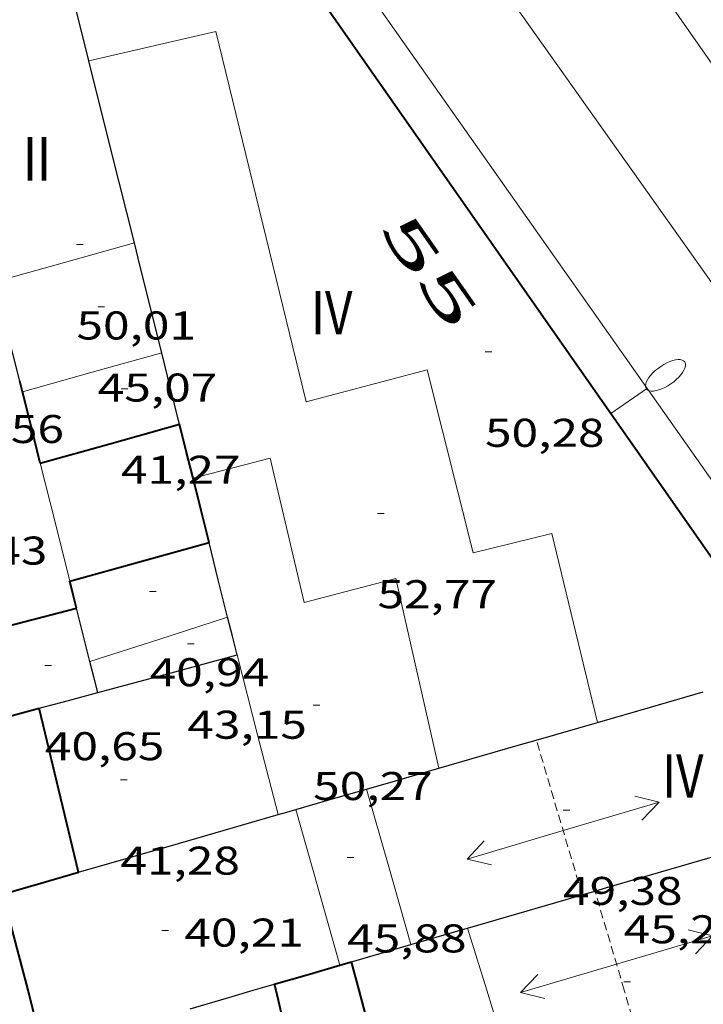
# Model space of a CAD drawing. Units: inches. Extents: x 452997 to 454012, y 4598495 to 4599005.
# Drawn here: x 453021 to 453041, y 4598795 to 4598825 of the extents above; entities that cross this region are included whole.
import ezdxf
from ezdxf.enums import TextEntityAlignment as Align

# ---------------------------------------------------------------- set-up
doc = ezdxf.new("R2010")
doc.units = ezdxf.units.IN
doc.header["$MEASUREMENT"] = 0
doc.linetypes.add('DGN Style 1', pattern=[6.29034246, 0.01046646, -6.279876])
doc.linetypes.add('TRAZOS2', pattern=[0.375, 0.25, -0.125])
for name, color, linetype, lineweight in [('CARENER', 7, 'Continuous', 0), ('COTA EDIFICI', 7, 'Continuous', 0), ('EIX VIA URBANA PAVIMENTADA', 7, 'Continuous', 0), ('FACANA EXTERIOR', 7, 'Continuous', 0), ('FACANA INTERIOR', 7, 'Continuous', 0), ('FANAL', 7, 'Continuous', 0), ('LINIA VOLUMETRICA', 7, 'Continuous', 0), ('MITGERES', 7, 'Continuous', 0), ('MUR', 7, 'Continuous', 0), ('TEXT DE NUMERO DE PLANTES', 7, 'Continuous', 0), ('TEXT DE NUMERO DE POLICIA', 7, 'Continuous', 0), ('VORERA', 7, 'Continuous', 0)]:
    doc.layers.add(name, color=color, linetype=linetype, lineweight=lineweight)
doc.styles.add('Style-Arial', font='ARIAL.TTF')

# ---------------------------------------------------------------- blocks, each defined once
blk = doc.blocks.new('SENTIT')
at = {"color": 0, "linetype": 'ByBlock', "lineweight": -2}
blk.add_line((0, 0), (3, 0), dxfattribs=at)
at = {"color": 0, "linetype": 'ByBlock', "lineweight": -2, "flags": 128}
blk.add_lwpolyline([(2.35, 0.376), (3, 0), (2.35, -0.374)], dxfattribs=at)
blk = doc.blocks.new('COTA')
at = {"color": 0, "linetype": 'ByBlock', "lineweight": -2}
blk.add_line((0, 0), (0.2, 0), dxfattribs=at)
blk = doc.blocks.new('FANALP')
at = {"color": 0, "linetype": 'ByBlock', "lineweight": -2, "flags": 128}
for points in [[(2.7, 0), (2.692, 0.046), (2.668, 0.09), (2.63, 0.132), (2.576, 0.17), (2.51, 0.206), (2.432, 0.236), (2.344, 0.262), (2.248, 0.28), (2.146, 0.294), (2.04, 0.3), (1.936, 0.298), (1.83, 0.292), (1.73, 0.278), (1.636, 0.256), (1.55, 0.23), (1.474, 0.198), (1.41, 0.162), (1.36, 0.122), (1.326, 0.08), (1.304, 0.036), (1.3, -0.01), (1.312, -0.056), (1.34, -0.1), (1.382, -0.14), (1.438, -0.18), (1.508, -0.214), (1.588, -0.242), (1.678, -0.266), (1.776, -0.284), (1.878, -0.296), (1.982, -0.3), (2.088, -0.298), (2.192, -0.288), (2.292, -0.272), (2.384, -0.252), (2.468, -0.224), (2.54, -0.19), (2.602, -0.154), (2.648, -0.112), (2.68, -0.07), (2.698, -0.024), (2.7, 0)], [(1.3, 0), (0, 0)]]:
    blk.add_lwpolyline(points, dxfattribs=at)

msp = doc.modelspace()

# ---------------------------------------------------------------- linework, layer by layer
at = {"layer": 'CARENER', "color": 1, "linetype": 'TRAZOS2', "lineweight": 20}
for points, elevation in [([(453036.1318488543, 4598802.99943009), (453036.1316719556, 4598803.000026335)], 49.23509011010686), ([(453037.5056389482, 4598798.369008726), (453036.1318488543, 4598802.99943009)], 49.3420764998009), ([(453037.8868003914, 4598798.479464791), (453037.8866403809, 4598798.480006002)], 45.38605962599446), ([(453038.765619187, 4598795.506994721), (453037.8868003914, 4598798.479464791)], 45.32707027494325)]:
    msp.add_lwpolyline(points, dxfattribs=dict(at, elevation=elevation))
at = {"layer": 'CARENER', "color": 1, "linetype": 'TRAZOS2', "lineweight": 20, "extrusion": (0.00534081945824237, -0.0180786023544266, 0.999822304104297), "elevation": -80674.87800968355}
msp.add_lwpolyline([(1737395.552031929, 4281249.314631942), (1737395.552031929, 4281251.277395539)], dxfattribs=at)
at = {"layer": 'EIX VIA URBANA PAVIMENTADA', "color": 1, "linetype": 'Continuous', "lineweight": 20}
msp.add_polyline3d([(453000, 4598875.449059797, 40.33242108750285), (453006.811103459, 4598865.861346254, 39.76206164700481), (453021.4089719353, 4598845.544203993, 38.4020595384608), (453031.4558748293, 4598830.693104737, 37.34605790123842), (453045.4427469639, 4598810.982968051, 36.1620560655648), (453056.3066463824, 4598795.506861627, 35.14105448260641)], dxfattribs=at)
at = {"layer": 'FACANA EXTERIOR', "color": 1, "linetype": 'Continuous', "lineweight": 40, "extrusion": (0.0779567854933678, -0.1121727691484572, 0.9906260694414963), "elevation": -480496.4641134192, "flags": 128}
msp.add_lwpolyline([(2996504.467001567, 3484873.278391641), (2996504.37324923, 3484903.958905168), (2996499.640043638, 3484905.715842235)], dxfattribs=at)
at = {"layer": 'FACANA EXTERIOR', "color": 1, "linetype": 'Continuous', "lineweight": 40, "extrusion": (0.2792401299834946, -0.9602213025166653, -3.92112235797447e-14), "elevation": -4289357.909614535, "flags": 128}
msp.add_lwpolyline([(1719175.718664266, 42.93506639823308), (1719176.739266161, 43.12006668505708), (1719177.759868057, 43.30406697033068)], dxfattribs=at)
at = {"layer": 'FACANA EXTERIOR', "color": 1, "linetype": 'Continuous', "lineweight": 40, "extrusion": (-0.2992123157750499, 0.5083092476842614, 0.8075231877829837), "elevation": 2202093.406738858, "flags": 128}
msp.add_lwpolyline([(-2723293.284847857, -3014734.111223211), (-2723293.459807205, -3014734.056970741), (-2723293.635121044, -3014734.001022884)], dxfattribs=at)
at = {"layer": 'FACANA EXTERIOR', "color": 1, "linetype": 'Continuous', "lineweight": 40, "extrusion": (0.006466618895483367, -0.02401156265538793, 0.9996907660366315), "elevation": -107451.7529810497, "flags": 128}
msp.add_lwpolyline([(1633348.794932687, 4321432.96609711), (1633348.794932687, 4321433.850801824)], dxfattribs=at)
at = {"layer": 'FACANA EXTERIOR', "color": 1, "linetype": 'Continuous', "lineweight": 40, "extrusion": (0.004866023037003085, -0.02070959439569713, 0.9997736916521505), "elevation": -92993.2826878521, "flags": 128}
msp.add_lwpolyline([(1492925.41427443, 4372262.845132506), (1492925.41427443, 4372262.657105617)], dxfattribs=at)
at = {"layer": 'FACANA EXTERIOR', "color": 1, "linetype": 'Continuous', "lineweight": 40, "extrusion": (0.9522574046635484, 0.2178818133757042, 0.2138535729501803), "elevation": 1433402.355285804, "flags": 128}
msp.add_lwpolyline([(4381902.568562404, -313755.2444487195), (4381900.233185063, -313755.2976802733), (4381897.708851791, -313755.3550065622)], dxfattribs=at)
at = {"layer": 'FACANA EXTERIOR', "color": 1, "linetype": 'Continuous', "lineweight": 40, "extrusion": (-0.9531320174850114, -0.2604755121768755, 0.1539216190180774), "elevation": -1629665.188147444, "flags": 128}
msp.add_lwpolyline([(-4316693.463337867, 253909.3728212804), (-4316695.987071505, 253909.4355691391), (-4316697.62638006, 253909.4770636906)], dxfattribs=at)
at = {"layer": 'FACANA INTERIOR', "color": 204, "linetype": 'Continuous', "lineweight": 40, "extrusion": (0.3511234415782938, -2.664158933685776e-06, 0.9363291775690411), "elevation": 159095.3598960606, "flags": 128}
msp.add_lwpolyline([(4598816.867334435, -424128.340005659), (4598817.026334682, -424128.2972855741), (4598817.186334928, -424128.2545654891)], dxfattribs=at)
at = {"layer": 'FACANA INTERIOR', "color": 204, "linetype": 'Continuous', "lineweight": 40, "extrusion": (-0.1224984637248002, -0.1224965930188385, 0.9848800490840705), "elevation": -618789.7658781388, "flags": 128}
msp.add_lwpolyline([(-2931543.501522283, 3518159.382899378), (-2931544.449046866, 3518159.960141945), (-2931545.397985664, 3518160.537384511)], dxfattribs=at)
at = {"layer": 'FACANA INTERIOR', "color": 204, "linetype": 'Continuous', "lineweight": 40, "flags": 128}
for points, elevation in [([(453021.2807117953, 4598811.28515185), (453023.3647194726, 4598811.871136947), (453025.4497271437, 4598812.456122032)], 40.93006345787201), ([(453022.1636863954, 4598807.75713968), (453024.2486940135, 4598808.335124757), (453026.3327016225, 4598808.912109839)], 40.92206344546882), ([(453020.913591495, 4598795.50513017), (453020.9125915085, 4598795.50713018)], 43.07206677882881)]:
    msp.add_lwpolyline(points, dxfattribs=dict(at, elevation=elevation))
at = {"layer": 'FACANA INTERIOR', "color": 204, "linetype": 'Continuous', "lineweight": 40, "extrusion": (0.7800853470863507, 0.1812257115954268, 0.5988523129435998), "elevation": 1186852.565100367, "flags": 128}
msp.add_lwpolyline([(4377003.833372016, -887418.7133727452), (4377004.668072562, -887418.6908968574), (4377005.501572747, -887418.66966963)], dxfattribs=at)
at = {"layer": 'FACANA INTERIOR', "color": 204, "linetype": 'Continuous', "lineweight": 40, "extrusion": (-0.9407964906547144, -0.2396857718735403, 0.2396929159010744), "elevation": -1528462.262106579, "flags": 128}
msp.add_lwpolyline([(-4344610.111051898, 377415.3774738657), (-4344611.103495939, 377415.3991044569), (-4344612.094970933, 377415.41970502)], dxfattribs=at)
at = {"layer": 'FACANA INTERIOR', "color": 204, "linetype": 'Continuous', "lineweight": 40, "extrusion": (0.07453260649237273, -0.07453372480308046, 0.9944292908178198), "elevation": -308957.8964848992, "flags": 128}
msp.add_lwpolyline([(3572160.771886955, 2915213.033801139), (3572160.986140672, 2915213.394313123), (3572161.201808606, 2915213.754825107)], dxfattribs=at)
at = {"layer": 'FACANA INTERIOR', "color": 204, "linetype": 'Continuous', "lineweight": 40, "extrusion": (0.2404001577831384, -0.9404318558006363, 0.24040733918334), "elevation": -4215948.107223256, "flags": 128}
msp.add_lwpolyline([(1577861.799653692, 1044210.094664273), (1577863.9449239, 1044210.101875782), (1577866.091162953, 1044210.108057076)], dxfattribs=at)
at = {"layer": 'FACANA INTERIOR', "color": 204, "linetype": 'Continuous', "lineweight": 40, "extrusion": (-0.53208874026232, 0.2702976907219274, 0.8023844034354424), "elevation": 1002037.264523103, "flags": 128}
msp.add_lwpolyline([(-4305276.220044129, -1347121.372742784), (-4305277.045186743, -1347120.231669688), (-4305277.869890695, -1347119.088921007)], dxfattribs=at)
at = {"layer": 'FACANA INTERIOR', "color": 204, "linetype": 'Continuous', "lineweight": 40, "extrusion": (0.5781519102595996, 0.1148246884420675, 0.8078091727551491), "elevation": 790005.6384440357, "flags": 128}
msp.add_lwpolyline([(4422448.740250306, -1082598.813475035), (4422451.261786217, -1082598.691325857), (4422453.785089, -1082598.570873195)], dxfattribs=at)
at = {"layer": 'FACANA INTERIOR', "color": 204, "linetype": 'Continuous', "lineweight": 40, "extrusion": (-0.04799984243059493, -0.6818864369022855, 0.7298814302990204), "elevation": -3157571.788905179, "flags": 128}
msp.add_lwpolyline([(128979.0633822624, 3371539.511965127), (128980.1706287614, 3371540.067867953), (128981.2788025825, 3371540.625233679)], dxfattribs=at)
at = {"layer": 'FACANA INTERIOR', "color": 204, "linetype": 'Continuous', "lineweight": 40, "extrusion": (0.04875624425165932, 0.04875549843230585, 0.9976200328878175), "elevation": 246347.1349604784, "flags": 128}
msp.add_lwpolyline([(2931532.650782528, -3563646.653639211), (2931533.934890481, -3563647.407796785), (2931535.220412647, -3563648.161954358)], dxfattribs=at)
at = {"layer": 'FACANA INTERIOR', "color": 204, "linetype": 'Continuous', "lineweight": 40, "extrusion": (-0.1373415287195345, 1.042082685887379e-06, 0.9905237526116654), "elevation": -62171.12858418578, "flags": 128}
msp.add_lwpolyline([(-4598797.123303807, 448699.8086373575), (-4598798.032305217, 448699.5683600616), (-4598798.942306628, 448699.3280827655)], dxfattribs=at)
at = {"layer": 'LINIA VOLUMETRICA', "color": 1, "linetype": 'Continuous', "lineweight": 20, "extrusion": (0.001122761635298857, 0.001122744411195115, 0.9999987394248542), "elevation": 5721.866166586567, "flags": 128}
msp.add_lwpolyline([(453019.5801459339, 4598813.188506744), (453021.667155661, 4598813.773492183), (453023.7551653816, 4598814.357477613)], dxfattribs=at)
at = {"layer": 'LINIA VOLUMETRICA', "color": 1, "linetype": 'Continuous', "lineweight": 20, "flags": 128}
for points, elevation in [([(453020.743727238, 4598813.43015925), (453022.8307348971, 4598814.013144318), (453024.9167425472, 4598814.595129393)], 44.17006848116801), ([(453022.7656690883, 4598805.353131386), (453024.8276773081, 4598806.015116766), (453026.8896855279, 4598806.677102147)], 43.39406727805761)]:
    msp.add_lwpolyline(points, dxfattribs=dict(at, elevation=elevation))
at = {"layer": 'LINIA VOLUMETRICA', "color": 1, "linetype": 'Continuous', "lineweight": 20, "extrusion": (0.2022369762612279, -1.538541151813422e-06, 0.979336614974825), "elevation": 91662.30473964688, "flags": 128}
msp.add_lwpolyline([(4598808.993421706, -443621.3981266808), (4598806.60341801, -443622.0261038157), (4598804.214414321, -443622.6540809503)], dxfattribs=at)
at = {"layer": 'LINIA VOLUMETRICA', "color": 1, "linetype": 'Continuous', "lineweight": 20, "extrusion": (0.01957456204576002, -1.485225401035225e-07, 0.9998083999050493), "elevation": 8915.20723915192, "flags": 128}
msp.add_lwpolyline([(4598800.316308844, -452909.7503799004), (4598802.64231245, -452909.0862516239), (4598804.96931606, -452908.4221233475)], dxfattribs=at)
at = {"layer": 'LINIA VOLUMETRICA', "color": 1, "linetype": 'Continuous', "lineweight": 20, "extrusion": (0.7839485406033115, 0.1943057150560271, 0.5896354592309594), "elevation": 1248752.261255388, "flags": 128}
msp.add_lwpolyline([(4354743.171127693, -911588.2582029813), (4354745.59221085, -911588.1244847127), (4354748.012082797, -911587.9920045763)], dxfattribs=at)
at = {"layer": 'LINIA VOLUMETRICA', "color": 1, "linetype": 'Continuous', "lineweight": 20, "extrusion": (0.01058597039108414, -0.03425829790693765, 0.999356946368713), "elevation": -152706.6016774826, "flags": 128}
msp.add_lwpolyline([(1790547.888982945, 4257320.690449677), (1790547.888982945, 4257322.642675028)], dxfattribs=at)
at = {"layer": 'LINIA VOLUMETRICA', "color": 1, "linetype": 'Continuous', "lineweight": 20, "extrusion": (-0.8737068150776044, -0.2850969908100321, 0.3941523907297953), "elevation": -1706904.671883145, "flags": 128}
msp.add_lwpolyline([(-4231388.987767465, 732091.3504845527), (-4231391.515361317, 732091.4495005216), (-4231392.090965274, 732091.4723503608)], dxfattribs=at)
at = {"layer": 'LINIA VOLUMETRICA', "color": 1, "linetype": 'Continuous', "lineweight": 20}
for points in [[(453037.9626788021, 4598803.528013249, 52.90708202701281), (453036.5947195886, 4598809.183032395, 52.80208186422081), (453034.2427115869, 4598808.609049351, 52.83408191383361), (453032.8637509604, 4598814.080068297, 52.8660819634464), (453029.2427381156, 4598813.127094293, 53.00208217430081), (453026.5328179991, 4598824.209132037, 52.97808213709121), (453022.7378054916, 4598823.336159478, 52.97808213709121)], [(453025.8527154843, 4598810.837116465, 53.16508242701601), (453028.1647236745, 4598811.444099864, 52.96208211228481), (453029.182692429, 4598807.118085433, 52.97808213709121), (453031.9297021661, 4598807.840065709, 53.00208217430081), (453033.209661023, 4598802.156047185, 52.91108203321441)]]:
    msp.add_polyline3d(points, dxfattribs=at)
at = {"layer": 'MITGERES', "color": 1, "linetype": 'Continuous', "lineweight": 30, "extrusion": (0.9703317329100842, 0.2417774350672805, -1.134961332534386e-14), "elevation": 1551474.048766667, "flags": 128}
msp.add_lwpolyline([(4352853.541549194, 51.98208061050145), (4352856.36224373, 52.04008070042465), (4352859.182938266, 52.09908079189826)], dxfattribs=at)
at = {"layer": 'MITGERES', "color": 1, "linetype": 'Continuous', "lineweight": 30, "extrusion": (0.6267908373057746, 0.1397569862006141, 0.7665515188672236), "elevation": 926708.0376211932, "flags": 128}
msp.add_lwpolyline([(4390001.662676021, -1106098.717088907), (4390004.47133061, -1106098.625214615), (4390007.280743595, -1106098.534897514)], dxfattribs=at)
at = {"layer": 'MITGERES', "color": 1, "linetype": 'Continuous', "lineweight": 30, "extrusion": (0.02839466345416253, -0.0141976013139837, 0.9994959585732471), "elevation": -52376.87711788511, "flags": 128}
msp.add_lwpolyline([(4315891.178542902, 1650656.613583341), (4315893.201740329, 1650658.346070327), (4315893.752708332, 1650658.818566778)], dxfattribs=at)
at = {"layer": 'MITGERES', "color": 1, "linetype": 'Continuous', "lineweight": 30, "extrusion": (0.5289369758126092, 0.05323536945508269, 0.8469897703379846), "elevation": 484476.412435787, "flags": 128}
msp.add_lwpolyline([(4530331.619566752, -771811.9238116156), (4530333.986092587, -771811.5156163825), (4530334.643974693, -771811.4027513412)], dxfattribs=at)
at = {"layer": 'MITGERES', "color": 1, "linetype": 'Continuous', "lineweight": 30, "extrusion": (0.0172103385629387, -0.01721059936034562, 0.9997037558778136), "elevation": -71299.8635983808, "flags": 128}
msp.add_lwpolyline([(3572166.629351338, 2930673.978620133), (3572167.196451868, 2930674.923596197), (3572167.764966611, 2930675.868572258)], dxfattribs=at)
at = {"layer": 'MITGERES', "color": 1, "linetype": 'Continuous', "lineweight": 30, "extrusion": (-0.02858232116269986, -0.02858188742767767, 0.999182729348353), "elevation": -144339.5519145402, "flags": 128}
msp.add_lwpolyline([(-2931536.104962908, 3569246.19182463), (-2931537.092792613, 3569246.785573391), (-2931538.079208102, 3569247.379322154)], dxfattribs=at)
at = {"layer": 'MITGERES', "color": 1, "linetype": 'Continuous', "lineweight": 30, "extrusion": (-0.7984040184891111, -0.2511560326429228, 0.5472400483585848), "elevation": -1516689.114857741, "flags": 128}
msp.add_lwpolyline([(-4250930.171189568, 991709.1875325086), (-4250930.990222184, 991709.2771409837), (-4250931.810508796, 991709.3655546785)], dxfattribs=at)
at = {"layer": 'MITGERES', "color": 1, "linetype": 'Continuous', "lineweight": 30, "extrusion": (0.00498837953709508, -0.01998954233665615, 0.9997877446072068), "elevation": -89616.55658143149, "flags": 128}
msp.add_lwpolyline([(1553029.512600806, 4351357.752097587), (1553029.512600806, 4351358.334550207), (1553029.512600806, 4351358.917002824)], dxfattribs=at)
at = {"layer": 'MITGERES', "color": 1, "linetype": 'Continuous', "lineweight": 30, "extrusion": (-0.6870647111348008, -0.2364035326549606, 0.6870629173965859), "elevation": -1398399.919746335, "flags": 128}
msp.add_lwpolyline([(-4201195.57433423, 1322371.117360948), (-4201196.051776013, 1322371.17791723), (-4201196.52954316, 1322371.237097231)], dxfattribs=at)
at = {"layer": 'MITGERES', "color": 1, "linetype": 'Continuous', "lineweight": 30, "extrusion": (-6.866118271691244e-06, -0.9049216454546085, 0.42557821318834), "elevation": -4161539.83304865, "flags": 128}
msp.add_lwpolyline([(452988.1050922861, 1957196.964159813), (452990.1910955203, 1957198.284718183), (452992.2780987559, 1957199.605276553)], dxfattribs=at)
at = {"layer": 'MITGERES', "color": 1, "linetype": 'Continuous', "lineweight": 30, "extrusion": (-0.4703906049362473, 0.746632423074478, 0.4703963260928438), "elevation": 3220541.876004472, "flags": 128}
msp.add_lwpolyline([(-2834675.733555327, -1716668.158583071), (-2834676.597453278, -1716667.591981233), (-2834677.462197309, -1716667.024246192)], dxfattribs=at)
at = {"layer": 'MITGERES', "color": 1, "linetype": 'Continuous', "lineweight": 30, "extrusion": (-0.3813469611120168, 0.8159213265497427, 0.4345651667263937), "elevation": 3579518.488957974, "flags": 128}
msp.add_lwpolyline([(-2357636.970636657, -1727087.892721409), (-2357638.599139525, -1727087.302029685), (-2357640.228971752, -1727086.712448286)], dxfattribs=at)
at = {"layer": 'MITGERES', "color": 1, "linetype": 'Continuous', "lineweight": 30, "flags": 128}
for points, elevation in [([(453036.1318488543, 4598802.99943009), (453037.9626788039, 4598803.528013251)], 48.31717725425383), ([(453037.8868003914, 4598798.479464791), (453038.239641702, 4598798.582003483), (453042.4066573509, 4598799.792973743)], 44.74159963157635)]:
    msp.add_lwpolyline(points, dxfattribs=dict(at, elevation=elevation))
at = {"layer": 'MITGERES', "color": 1, "linetype": 'Continuous', "lineweight": 30}
for points, elevation in [([(453033.2096610243, 4598802.156047187), (453035.5866699148, 4598802.842030214), (453036.1318488543, 4598802.99943009)], 47.33707339200191), ([(453034.0726260529, 4598797.371033222), (453037.8868003914, 4598798.479464791)], 44.02306825325926)]:
    msp.add_lwpolyline(points, dxfattribs=dict(at, elevation=elevation))
at = {"layer": 'MITGERES', "color": 1, "linetype": 'Continuous', "lineweight": 30, "extrusion": (-0.2495375095833935, -0.2281449372584563, 0.9411062208455818), "elevation": -1162197.659038577, "flags": 128}
msp.add_lwpolyline([(-3088383.966625223, 3235026.080488578), (-3088383.566170465, 3235026.941153892), (-3088382.96965292, 3235028.221800216)], dxfattribs=at)
at = {"layer": 'MITGERES', "color": 1, "linetype": 'Continuous', "lineweight": 30, "extrusion": (-0.04841828200236916, -0.6816557252730889, 0.7300692721724139), "elevation": -3156700.348071308, "flags": 128}
msp.add_lwpolyline([(126056.6424312394, 3372470.572325172), (126057.6780911086, 3372471.093271235), (126058.7128243333, 3372471.612753969)], dxfattribs=at)
at = {"layer": 'MITGERES', "color": 1, "linetype": 'Continuous', "lineweight": 30, "extrusion": (-0.3933789479562849, 0.3933849125961413, 0.8309640869776099), "elevation": 1630924.997226979, "flags": 128}
msp.add_lwpolyline([(-3572160.438793654, -2435971.406283493), (-3572160.680624546, -2435971.246305121), (-3572160.921041223, -2435971.086326748)], dxfattribs=at)
at = {"layer": 'MITGERES', "color": 1, "linetype": 'Continuous', "lineweight": 30, "extrusion": (-0.3954564492284473, 0.4209077724759965, 0.8163644062751163), "elevation": 1756555.311744682, "flags": 128}
msp.add_lwpolyline([(-3479092.922784918, -2482862.829755586), (-3479095.690662548, -2482861.093068066), (-3479098.458496118, -2482859.35811204)], dxfattribs=at)
at = {"layer": 'MITGERES', "color": 1, "linetype": 'Continuous', "lineweight": 30, "extrusion": (-0.325269745420284, 0.8402991268941258, 0.4337014757355497), "elevation": 3717026.231042091, "flags": 128}
msp.add_lwpolyline([(-2082590.774756792, -1789050.791465061), (-2082592.447936969, -1789050.455192662), (-2082592.533071544, -1789050.438545515)], dxfattribs=at)
at = {"layer": 'MITGERES', "color": 1, "linetype": 'Continuous', "lineweight": 30, "extrusion": (-4.089061160888349e-06, -0.5441912020589584, 0.8389612241247538), "elevation": -2502589.987252608, "flags": 128}
msp.add_lwpolyline([(452996.0391727884, 3858238.281419867), (452996.9311741905, 3858238.59013537), (452997.8221755908, 3858238.898850874)], dxfattribs=at)
at = {"layer": 'MITGERES', "color": 1, "linetype": 'Continuous', "lineweight": 30, "extrusion": (-0.1702201003504176, -0.04952209414470352, 0.9841609012901382), "elevation": -304814.2586799047, "flags": 128}
msp.add_lwpolyline([(-4289165.027406616, 1692426.013921742), (-4289165.027406617, 1692426.679545791)], dxfattribs=at)
at = {"layer": 'MITGERES', "color": 1, "linetype": 'Continuous', "lineweight": 30, "extrusion": (-0.3168725501019929, 0.6337571269256111, 0.7056512531434029), "elevation": 2770997.612353403, "flags": 128}
msp.add_lwpolyline([(-2461812.503692946, -2759564.971269199), (-2461813.796142242, -2759564.635375841), (-2461814.444602962, -2759564.467429162)], dxfattribs=at)
at = {"layer": 'MITGERES', "color": 1, "linetype": 'Continuous', "lineweight": 30, "extrusion": (-0.165446703678482, 0.4315718405337259, 0.8867768235019773), "elevation": 1909794.489732746, "flags": 128}
msp.add_lwpolyline([(-2069194.736427551, -3664053.60284807), (-2069186.943327741, -3664054.353609952), (-2069184.076247515, -3664054.630548052)], dxfattribs=at)
at = {"layer": 'MUR', "color": 1, "linetype": 'Continuous', "lineweight": 20, "extrusion": (0.7027885269640051, 0.1103530550805669, 0.7027876561253401), "elevation": 825901.9738848154, "flags": 128}
msp.add_lwpolyline([(4472868.095399402, -815842.3870576145), (4472869.906459428, -815842.1565258079), (4472871.717674585, -815841.9245883198)], dxfattribs=at)
at = {"layer": 'VORERA', "color": 1, "linetype": 'Continuous', "lineweight": 0, "extrusion": (0.03083503451455772, -0.0440991338724769, 0.9985511839851693), "elevation": -188798.0190573017, "flags": 128}
msp.add_lwpolyline([(3006562.635128127, 3504157.619212133), (3006562.635128127, 3504216.344276216)], dxfattribs=at)
at = {"layer": 'VORERA', "color": 1, "linetype": 'Continuous', "lineweight": 0, "extrusion": (-0.7554334099082779, -0.5546604845806817, 0.3488152950188325), "elevation": -2893008.628668183, "flags": 128}
msp.add_lwpolyline([(-3438778.168013426, 1076792.536562892), (-3438789.563541598, 1076793.135160804), (-3438821.181347863, 1076794.919217328)], dxfattribs=at)

# ---------------------------------------------------------------- block references
at = {"layer": 'CARENER', "color": 1, "linetype": 'Continuous', "lineweight": 20, "zscale": 1.0000015504}
for p, xscale, yscale, rotation in [((453036.9346526549, 4598800.29201603, 49.29807643161921), 1.000003504888178, 1.000003504888184, 16.52493160388274), ((453036.9346526549, 4598800.29201603, 49.29807643161921), 1.000003504888178, 1.000003504888184, 196.5249316038827), ((453038.5336247839, 4598796.291997697, 45.34307029978721), 1.000003164534351, 1.000003164534348, 16.46566862252891), ((453038.5336247839, 4598796.291997697, 45.34307029978721), 1.000003164534351, 1.000003164534348, 196.4656686225289), ((453038.5336247839, 4598796.291997697, 45.34307029978721), 1.000003164534351, 1.000003164534348, 196.4656686225289)]:
    msp.add_blockref('SENTIT', p, dxfattribs=dict(at, xscale=xscale, yscale=yscale, rotation=rotation))
at = {"layer": 'COTA EDIFICI', "color": 7, "linetype": 'Continuous', "lineweight": 0, "xscale": 1.000001550400009, "yscale": 1.000001550399986, "zscale": 1.0000015504, "rotation": 359.9995652666707}
for p in [(453022.3637631499, 4598817.832153782, 50.01007753550401), (453023.0017500414, 4598815.974146062, 45.06606987032641), (453034.5957577353, 4598814.619055991, 50.28207795721282), (453023.6987324491, 4598813.513136957, 41.27406399120961), (453031.3767160818, 4598809.787072923, 52.77008181460801), (453024.5546877806, 4598807.451121064, 40.93806347027521), (453025.6846776049, 4598805.879110052, 43.15406690596162), (453021.4176661106, 4598805.236141432, 40.65006302376), (453029.4506695129, 4598804.043078632, 50.27407794480961), (453023.6806436243, 4598801.81011895, 41.28206400361282), (453036.9326572879, 4598800.903016994, 49.37807655565121), (453030.4676364752, 4598799.481063842, 45.88207113545281), (453024.9176112842, 4598797.295102564, 40.21006234158401), (453038.7486210654, 4598795.757995238, 45.21807010598722)]:
    msp.add_blockref('COTA', p, dxfattribs=at)
at = {"layer": 'FANAL', "color": 7, "linetype": 'Continuous', "lineweight": 0, "xscale": 1.000001550399989, "yscale": 1.000001550399986, "zscale": 1.0000015504, "rotation": 34.97501748257989}
msp.add_blockref('FANALP', (453038.3627495689, 4598812.773024546, 48.13607463005441), dxfattribs=at)

# ---------------------------------------------------------------- texts
at = {"layer": 'COTA EDIFICI', "color": 7, "linetype": 'Continuous', "lineweight": 0, "style": 'Style-Arial', "width": 1.25}
for s, p in [('50,01', (453022.3637479748, 4598815.832150683, 50.01007753550401)), ('45,07', (453023.0017348664, 4598813.97414296, 45.06606987032641)), ('41,56', (453018.4117183264, 4598812.732175862, 41.56206443772481)), ('50,28', (453034.5957425602, 4598812.619052891, 50.28207795721282)), ('41,27', (453023.6987172741, 4598811.513133856, 41.27406399120961)), ('40,43', (453017.9126899342, 4598809.092174004, 40.43406268887361)), ('52,77', (453031.3767009066, 4598807.787069823, 52.77008181460801)), ('40,94', (453024.5546726054, 4598805.451117964, 40.93806347027521)), ('43,15', (453025.6846624298, 4598803.879106952, 43.15406690596162)), ('40,65', (453021.4176509356, 4598803.236138332, 40.65006302376)), ('50,27', (453029.4506543378, 4598802.043075532, 50.27407794480961)), ('41,28', (453023.6806284491, 4598799.810115849, 41.28206400361282)), ('49,38', (453036.9326421128, 4598798.903013892, 49.37807655565121)), ('40,21', (453025.5956150746, 4598797.656097978, 40.21006234158401)), ('45,22', (453038.7486362101, 4598797.753998332, 45.21807010598722)), ('45,88', (453030.4676213001, 4598797.481060741, 45.88207113545281))]:
    msp.add_text(s, height=0.8400013023360002, rotation=359.99956526667, dxfattribs=at).set_placement(p, align=Align.TOP_LEFT)
at = {"layer": 'TEXT DE NUMERO DE PLANTES', "color": 7, "linetype": 'Continuous', "lineweight": 0, "style": 'Style-Arial', "width": 0.8076910650906692}
for s, p in [('II', (453021.181703913, 4598820.402167736)), ('IV', (453030.0054839069, 4598815.795093643)), ('IV', (453040.5173949652, 4598801.924992379))]:
    msp.add_text(s, height=1.300004015523101, rotation=359.99956526667, dxfattribs=at).set_placement(p, align=Align.MIDDLE_CENTER)
at = {"layer": 'TEXT DE NUMERO DE POLICIA', "color": 7, "linetype": 'DGN Style 1', "lineweight": 20, "style": 'Style-Arial', "width": 2.250016071658167}
msp.add_text('55', height=1.119985736423193, rotation=304.9749069429564, dxfattribs=at).set_placement((453032.9383032934, 4598817.037201332), align=Align.MIDDLE_CENTER)

doc.saveas('drawing.dxf')
